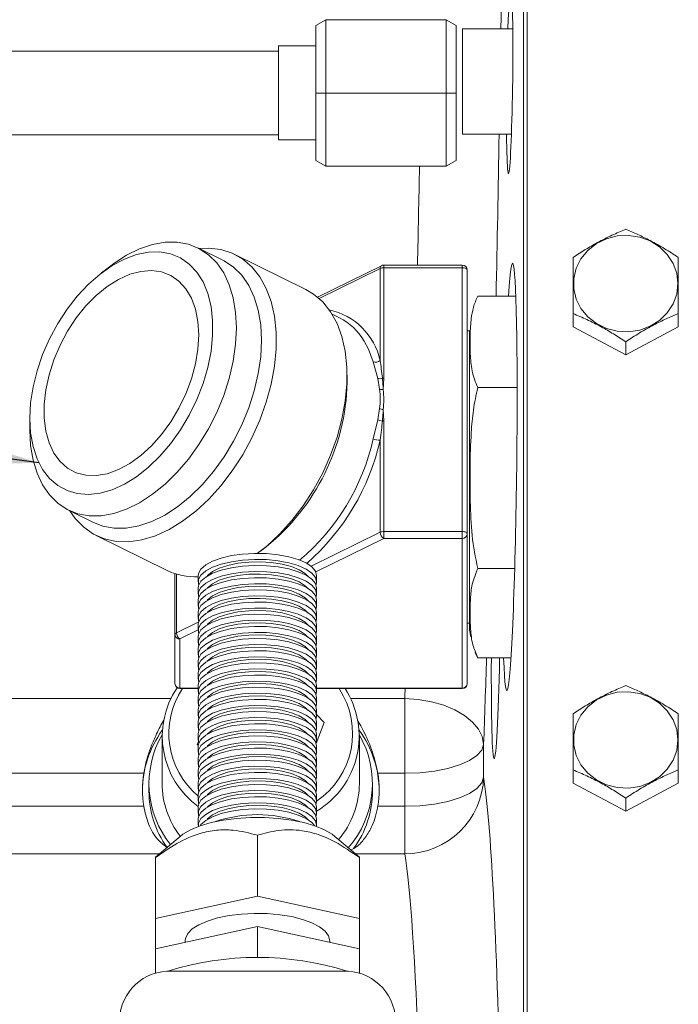
# Model space of a CAD drawing. Units: millimetres. Extents: x 11 to 1180, y 5 to 832.
# Drawn here: x 930 to 950, y 690 to 719 of the extents above; entities that cross this region are included whole.
import ezdxf

# ---------------------------------------------------------------- set-up
doc = ezdxf.new("R2010")
doc.units = ezdxf.units.MM
doc.layers.add('SLD-0', color=7, linetype='Continuous')
doc.dimstyles.new('SLDDIMSTYLE2', dxfattribs={"dimtxt": 0, "dimasz": 3, "dimexe": 0, "dimexo": 0.0625, "dimgap": 0, "dimtad": 0, "dimtih": 1, "dimtoh": 1, "dimdec": 0, "dimrnd": 1e-09, "dimzin": 0, "dimdsep": 46, "dimtxsty": 'Standard', "dimsah": 1, "dimcen": 0.09, "dimadec": 0, "dimazin": 0, "dimtfac": 3, "dimtdec": 0, "dimtofl": 0, "dimtmove": 0, "dimatfit": 3, "dimfxl": 0, "dimfrac": 2, "dimtolj": 1, "dimtzin": 0, "dimarcsym": 0})

msp = doc.modelspace()

# ---------------------------------------------------------------- linework, layer by layer
at = {"color": 7, "linetype": 'Continuous', "lineweight": 15}
for p, q in [((945.08962, 752.15843), (945.08962, 666.28499)), ((944.98011, 732.08319), (944.98011, 688.12422)), ((938.96527, 719.43753), (938.66527, 719.26404)), ((938.96527, 719.43012), (938.66527, 719.2572)), ((938.66527, 719.2572), (938.66527, 719.26404)), ((938.66527, 717.2045), (938.66527, 719.2572)), ((938.96527, 719.43753), (938.96527, 719.43012)), ((938.96527, 719.43753), (942.63248, 719.43753)), ((938.96527, 719.43012), (938.96527, 717.20393)), ((938.96527, 719.43012), (942.63248, 719.43012)), ((942.63248, 719.43012), (942.63248, 719.43753)), ((942.93247, 719.26404), (942.63248, 719.43753)), ((942.63248, 717.20393), (942.63248, 719.43012)), ((942.93247, 719.2572), (942.63248, 719.43012)), ((942.93247, 719.26404), (942.93247, 719.2572)), ((942.93247, 719.2572), (942.93247, 717.2045)), ((944.65652, 719.16099), (943.12963, 719.16099)), ((943.12963, 719.16099), (943.12963, 715.96099)), ((937.53243, 718.48133), (914.98263, 718.48133)), ((938.66527, 718.63881), (937.53243, 718.63881)), ((937.53243, 718.63881), (937.53243, 715.78385)), ((938.96527, 717.20393), (938.66527, 717.2045)), ((938.66527, 715.15863), (938.66527, 717.2045)), ((938.96527, 717.20393), (942.63248, 717.20393)), ((938.96527, 717.20393), (938.96527, 714.98514)), ((942.63248, 717.20393), (942.93247, 717.2045)), ((942.63248, 714.98514), (942.63248, 717.20393)), ((942.93247, 717.2045), (942.93247, 715.15863)), ((914.98263, 715.94133), (937.53243, 715.94133)), ((937.53243, 715.78385), (938.66527, 715.78385)), ((943.12963, 715.96099), (944.61401, 715.96099)), ((938.66527, 715.15863), (938.96527, 714.98514)), ((942.63248, 714.98514), (942.93247, 715.15863)), ((938.96527, 714.98514), (942.63248, 714.98514)), ((935.83859, 712.12569), (935.07527, 712.50234)), ((938.35885, 711.23618), (936.20358, 712.29964)), ((932.42695, 711.95419), (932.14562, 711.73851)), ((940.6625, 711.95971), (938.71982, 711.00114)), ((940.62217, 709.0764), (940.62217, 711.87621)), ((943.11822, 711.97544), (940.72993, 711.97544)), ((940.72993, 711.89824), (940.72993, 708.53769)), ((943.11822, 711.89824), (940.72993, 711.89824)), ((943.11822, 703.87862), (943.11822, 711.89824)), ((943.27063, 711.82304), (943.27063, 703.80342)), ((944.74603, 711.03759), (943.58812, 711.03759)), ((939.38283, 710.37688), (939.16138, 710.48614)), ((946.48962, 710.10336), (946.48962, 710.50281)), ((949.68962, 710.10336), (949.68962, 710.50281)), ((943.33412, 709.98348), (943.27063, 709.98348)), ((943.33412, 701.09349), (943.33412, 709.98348)), ((948.08963, 709.24905), (946.48962, 710.10336)), ((949.68962, 710.10336), (948.08963, 709.24905)), ((948.08963, 709.24905), (948.08963, 709.64851)), ((940.54708, 708.53408), (940.4117, 709.03878)), ((939.61908, 708.4054), (939.61908, 708.62695)), ((940.60355, 708.20548), (940.54708, 708.53408)), ((940.72993, 708.53769), (940.711, 708.19341)), ((944.78786, 708.25196), (943.58812, 708.25196)), ((940.54708, 707.2786), (940.60355, 707.61574)), ((940.711, 707.58345), (940.72993, 707.23916)), ((929.9653, 707.31978), (929.9653, 706.9653)), ((940.4117, 706.69901), (940.54708, 707.2786)), ((940.72993, 707.23916), (940.72993, 703.87862)), ((940.62217, 703.8566), (940.62217, 706.65641)), ((931.14152, 704.53002), (931.90484, 704.15338)), ((931.98886, 703.75788), (934.14412, 702.69442)), ((940.72993, 703.87862), (943.11822, 703.87862)), ((940.72993, 703.87862), (940.72993, 703.67086)), ((943.11822, 703.87862), (943.11822, 703.67086)), ((943.27063, 703.80342), (943.27063, 699.25394)), ((936.9816, 703.28172), (937.15743, 703.41652)), ((943.11822, 703.67086), (940.72993, 703.67086)), ((943.11822, 699.12138), (943.11822, 703.67086)), ((934.38062, 700.74571), (934.38062, 702.59786)), ((935.08963, 702.53126), (935.08963, 702.34629)), ((938.68963, 702.34629), (938.68963, 702.53126)), ((944.71372, 702.75286), (943.58812, 702.75286)), ((935.08963, 702.16133), (935.08963, 701.97637)), ((938.68963, 701.97637), (938.68963, 702.16133)), ((935.08963, 701.79141), (935.08963, 701.60645)), ((938.68963, 701.60645), (938.68963, 701.79141)), ((935.08963, 701.42149), (935.08963, 701.23652)), ((938.68963, 701.23652), (938.68963, 701.42149)), ((935.08963, 701.05156), (935.08963, 700.8666)), ((938.68963, 700.8666), (938.68963, 701.05156)), ((943.27063, 701.09349), (943.33412, 701.09349)), ((934.38062, 699.25394), (934.38062, 700.74571)), ((934.53303, 700.61315), (934.53303, 699.12138)), ((935.08963, 700.68164), (935.08963, 700.49668)), ((938.68963, 700.49668), (938.68963, 700.68164)), ((935.08963, 700.31172), (935.08963, 700.12675)), ((938.68963, 700.12675), (938.68963, 700.31172)), ((935.08963, 699.94179), (935.08963, 699.75683)), ((938.68963, 699.75683), (938.68963, 699.94179)), ((944.59992, 700.03938), (943.58812, 700.03938)), ((935.08963, 699.57187), (935.08963, 699.38691)), ((938.68963, 699.38691), (938.68963, 699.57187)), ((935.08963, 699.20195), (935.08963, 699.01698)), ((938.68963, 699.01698), (938.68963, 699.20195)), ((934.53303, 699.10154), (935.08963, 699.10154)), ((938.68963, 699.10154), (943.11822, 699.10154)), ((935.08963, 698.83203), (935.08963, 698.64706)), ((938.68963, 698.64706), (938.68963, 698.83203)), ((941.37039, 696.52757), (941.37039, 698.80392)), ((935.08963, 698.4621), (935.08963, 698.27714)), ((938.68963, 698.27714), (938.68963, 698.4621)), ((938.92013, 698.0685), (938.68963, 698.31863)), ((935.08963, 698.09218), (935.08963, 697.90722)), ((938.67658, 697.43462), (938.92013, 698.0685)), ((938.68963, 697.90722), (938.68963, 698.09218)), ((935.08963, 697.72226), (935.08963, 697.53729)), ((938.68963, 697.53729), (938.68963, 697.72226)), ((933.98962, 697.66349), (933.98962, 696.21784)), ((935.09262, 697.49782), (935.05913, 697.41065)), ((935.05913, 697.41065), (935.09074, 697.37635)), ((938.71381, 697.53151), (938.68963, 697.55776)), ((939.98962, 696.21784), (939.98962, 697.66349)), ((943.76893, 697.40875), (943.76893, 696.40884)), ((935.08963, 697.35233), (935.08963, 697.16737)), ((938.68963, 697.16737), (938.68963, 697.35233)), ((935.08963, 696.98241), (935.08963, 696.79745)), ((938.68963, 696.79745), (938.68963, 696.98241)), ((933.43045, 696.52757), (921.18963, 696.52757)), ((935.08963, 696.61249), (935.08963, 696.42752)), ((938.68963, 696.42752), (938.68963, 696.61249)), ((941.37039, 696.52757), (940.54881, 696.52757)), ((941.37039, 695.52766), (941.37039, 696.52757)), ((946.48962, 696.23124), (946.48962, 696.63069)), ((949.68962, 696.23124), (949.68962, 696.63069)), ((933.58963, 696.21784), (933.58963, 695.98957)), ((935.08963, 696.24256), (935.08963, 696.0576)), ((938.68963, 696.0576), (938.68963, 696.24256)), ((940.38962, 695.98957), (940.38962, 696.21784)), ((948.08963, 695.37694), (946.48962, 696.23124)), ((949.68962, 696.23124), (948.08963, 695.37694)), ((935.08963, 695.87264), (935.08963, 695.68768)), ((938.68963, 695.68768), (938.68963, 695.87264)), ((948.08963, 695.37694), (948.08963, 695.77639)), ((921.18963, 695.52766), (933.43045, 695.52766)), ((935.08963, 695.50272), (935.08963, 695.31775)), ((938.68963, 695.31775), (938.68963, 695.50272)), ((940.54881, 695.52766), (941.37039, 695.52766)), ((941.37039, 694.08216), (941.37039, 695.52766)), ((935.08963, 695.13279), (935.08963, 694.94783)), ((938.68963, 694.94783), (938.68963, 695.13279)), ((934.53842, 694.61168), (933.78963, 693.9805)), ((936.88963, 694.64497), (936.88963, 692.79536)), ((939.98962, 693.9805), (939.24083, 694.61168)), ((933.78963, 692.11446), (933.78963, 693.96407)), ((939.98962, 693.96407), (939.98962, 692.11446)), ((936.88963, 692.79536), (933.78963, 692.11446)), ((939.98962, 692.11446), (936.88963, 692.79536)), ((933.78963, 692.11446), (933.78963, 691.18965)), ((939.98962, 691.18965), (939.98962, 692.11446)), ((933.78963, 691.18965), (936.88963, 691.87055)), ((936.88963, 690.92072), (936.88963, 691.87055)), ((936.88963, 691.87055), (939.98962, 691.18965)), ((934.68963, 691.43356), (934.68963, 691.38733)), ((939.08962, 691.38733), (939.08962, 691.43356)), ((933.78963, 690.44265), (933.78963, 691.18965)), ((939.98962, 690.44265), (939.98962, 691.18965)), ((939.48962, 690.51676), (934.28963, 690.51676))]:
    msp.add_line(p, q, dxfattribs=at)
at = {"color": 8, "linetype": 'Continuous', "lineweight": 15}
for p, q in [((940.62217, 711.87621), (938.76682, 710.96073)), ((940.72993, 711.89824), (940.72993, 711.97544)), ((943.11822, 711.89824), (943.11822, 711.97544)), ((938.52162, 702.82013), (940.62217, 703.8566)), ((940.72993, 703.67086), (938.6621, 702.65055)), ((934.42526, 702.58382), (934.42526, 700.79888)), ((935.08963, 702.48593), (935.07053, 702.50328)), ((934.42526, 700.79888), (935.1024, 701.133)), ((935.08963, 700.88779), (934.53303, 700.61315)), ((934.53303, 699.12138), (935.08963, 699.12138)), ((934.53303, 699.10154), (934.53303, 699.12138)), ((938.68963, 699.12138), (943.11822, 699.12138)), ((943.11822, 699.10154), (943.11822, 699.12138)), ((921.18963, 698.80392), (934.25479, 698.80392)), ((939.72446, 698.80392), (941.37039, 698.80392)), ((933.91024, 694.08216), (921.18963, 694.08216)), ((941.37039, 694.08216), (939.86901, 694.08216))]:
    msp.add_line(p, q, dxfattribs=at)
at = {"color": 7, "linetype": 'Continuous', "lineweight": 15, "flags": 128}
for points in [[(932.42695, 711.95419), (932.51943, 712.0233), (932.91104, 712.27738), (933.30575, 712.47214), (933.69735, 712.60451), (934.07966, 712.67241), (934.44665, 712.67476), (934.79255, 712.61153), (935.11187, 712.48371), (935.39961, 712.29333), (935.6512, 712.04337), (935.86271, 711.73779), (936.03077, 711.3814), (936.15274, 710.97982), (936.2267, 710.5394), (936.25148, 710.06706), (936.2267, 709.57027), (936.15274, 709.05685), (936.03077, 708.53491), (935.86271, 708.01267), (935.6512, 707.49837), (935.39961, 707.00012), (935.11187, 706.52578), (934.79255, 706.08284), (934.44665, 705.67827), (934.07966, 705.31845), (933.69735, 705.00906), (933.30575, 704.75498), (932.91104, 704.56022), (932.51943, 704.42785), (932.13713, 704.35995), (931.77013, 704.3576), (931.42425, 704.42083), (931.10491, 704.54865), (930.81718, 704.73904), (930.56558, 704.98899), (930.35408, 705.29457), (930.18602, 705.65096), (930.06406, 706.05253), (929.99009, 706.49297), (929.9653, 706.9653), (929.9653, 706.9653)], [(949.67734, 711.41418), (949.64022, 711.72982), (949.53059, 712.03071), (949.35359, 712.30277), (949.11749, 712.53328), (948.83333, 712.71146), (948.51438, 712.82899), (948.17558, 712.88035), (947.83276, 712.86316), (947.50196, 712.77822), (947.19862, 712.6295), (946.93695, 712.42394), (946.72918, 712.17118), (946.58503, 711.88301), (946.51122, 711.57293), (946.51122, 711.25542), (946.58503, 710.94534), (946.72918, 710.65717), (946.93695, 710.40441), (947.19862, 710.19885), (947.50196, 710.05013), (947.83276, 709.96519), (948.17558, 709.948), (948.51438, 709.99937), (948.83333, 710.11689), (949.11749, 710.29507), (949.35359, 710.52558), (949.53059, 710.79764), (949.64022, 711.09853), (949.67734, 711.41418)], [(929.9653, 707.31978), (929.99015, 707.78847), (930.06422, 708.27329), (930.18621, 708.76561), (930.35393, 709.25665), (930.5644, 709.73764), (930.81385, 710.19999), (931.09784, 710.63545), (931.4113, 711.03626), (931.74864, 711.39527), (932.10382, 711.70606), (932.47053, 711.96309), (932.8422, 712.16177), (933.21222, 712.29855), (933.57398, 712.37101), (933.92101, 712.37784), (934.24714, 712.31891), (934.54653, 712.1953), (934.81385, 712.00919), (935.04433, 711.76391), (935.23385, 711.46384), (935.37903, 711.11433), (935.47728, 710.72162), (935.52685, 710.29271), (935.52685, 709.83527), (935.47728, 709.35745), (935.37903, 708.86778), (935.23385, 708.375), (935.04433, 707.8879), (934.81385, 707.41518), (934.54653, 706.96527), (934.24714, 706.54619), (933.92101, 706.16543), (933.57398, 705.82979), (933.21222, 705.54525), (932.8422, 705.31688), (932.47053, 705.14877), (932.10382, 705.04392), (931.74864, 705.00419), (931.4113, 705.03029), (931.09784, 705.12176), (930.81385, 705.27697), (930.5644, 705.49315), (930.35393, 705.76644), (930.18621, 706.09195), (930.06422, 706.4639), (929.99015, 706.87562), (929.9653, 707.31978)], [(935.12007, 712.48023), (935.40886, 712.49118), (935.78002, 712.44698), (936.12565, 712.33581), (936.44052, 712.15935), (936.71985, 711.92027), (936.95941, 711.62221), (937.15557, 711.26966), (937.30535, 710.86799), (937.40648, 710.42328), (937.45743, 709.94227), (937.45743, 709.43226), (937.40648, 708.90097), (937.30535, 708.35646), (937.15557, 707.80697), (936.95941, 707.26086), (936.71985, 706.72638), (936.44052, 706.21164), (936.12565, 705.72446), (935.78002, 705.2722), (935.40886, 704.86172), (935.01781, 704.49926), (934.61278, 704.1903), (934.19993, 703.93953), (933.7855, 703.75075), (933.37578, 703.62681), (932.97698, 703.56961), (932.59516, 703.58), (932.23609, 703.65783), (931.90521, 703.80192), (931.60754, 704.01009), (931.34761, 704.27917), (931.18633, 704.50792)], [(935.83859, 712.12569), (935.8752, 712.10707), (936.16293, 711.91668), (936.41453, 711.66673), (936.62603, 711.36114), (936.79409, 711.00476), (936.91606, 710.60318), (936.99002, 710.16275), (937.0148, 709.69042), (936.99002, 709.19363), (936.91606, 708.68021), (936.79409, 708.15827), (936.62603, 707.63603), (936.41453, 707.12173), (936.16293, 706.62348), (935.8752, 706.14914), (935.55587, 705.7062), (935.20998, 705.30162), (934.84298, 704.94181), (934.46067, 704.63242), (934.06907, 704.37834), (933.67436, 704.18358), (933.28276, 704.0512), (932.90045, 703.98331), (932.53345, 703.98095), (932.18757, 704.04419), (931.90484, 704.15338)], [(935.10201, 709.85437), (935.07694, 710.26339), (935.00225, 710.63895), (934.87955, 710.97304), (934.71144, 711.25854), (934.5015, 711.48937), (934.25422, 711.66062), (933.97487, 711.76862), (933.66939, 711.81108), (933.34429, 711.78709), (933.00652, 711.69717), (932.66326, 711.54323), (932.32182, 711.32854), (931.9895, 711.0577), (931.67337, 710.73646), (931.38017, 710.37168), (931.11615, 709.97113), (930.88693, 709.54336), (930.6974, 709.09746), (930.55161, 708.64295), (930.45264, 708.18952), (930.40263, 707.74683), (930.40263, 707.32432), (930.45264, 706.93098), (930.55161, 706.57521), (930.6974, 706.26458), (930.88693, 706.00572), (931.11615, 705.80414), (931.38017, 705.66415), (931.67337, 705.58872), (931.9895, 705.57946), (932.32182, 705.63656), (932.66326, 705.75882), (933.00652, 705.94363), (933.34429, 706.18704), (933.66939, 706.48387), (933.97487, 706.82779), (934.25422, 707.21148), (934.5015, 707.62675), (934.71144, 708.06476), (934.87955, 708.51617), (935.00225, 708.97135), (935.07694, 709.42061), (935.10201, 709.85437)], [(943.11822, 711.89824), (943.14796, 711.89679), (943.17655, 711.89251), (943.20289, 711.88556), (943.22599, 711.87621), (943.24494, 711.86482), (943.25903, 711.85182), (943.2677, 711.83771), (943.27063, 711.82304)], [(938.35885, 711.23618), (938.59578, 711.09589), (938.87511, 710.85681), (939.11467, 710.55874), (939.31083, 710.2062), (939.46061, 709.80453), (939.56174, 709.35982), (939.61269, 708.87881), (939.61269, 708.3688), (939.56174, 707.83751), (939.46061, 707.293), (939.31083, 706.74351), (939.11467, 706.1974), (938.87511, 705.66292), (938.59578, 705.14818), (938.28091, 704.66099), (937.93528, 704.20873), (937.56413, 703.79826), (937.17307, 703.4358), (936.89396, 703.21604)], [(943.11822, 703.87862), (943.14796, 703.87717), (943.17655, 703.87289), (943.20289, 703.86594), (943.22599, 703.8566), (943.24494, 703.8452), (943.25903, 703.8322), (943.2677, 703.81809), (943.27063, 703.80342)], [(938.68963, 702.53126), (938.65278, 702.6691), (938.54375, 702.8013), (938.367, 702.92245), (938.12977, 703.02758), (937.84176, 703.11239), (937.51477, 703.17341), (937.16219, 703.20814), (936.79846, 703.21516), (936.43845, 703.19418), (936.09692, 703.14605), (935.78784, 703.07276), (935.52386, 702.9773), (935.3158, 702.86358), (935.17217, 702.73625), (935.09886, 702.60053), (935.08963, 702.53126)], [(938.68963, 702.16133), (938.65278, 702.29918), (938.54375, 702.43138), (938.367, 702.55253), (938.12977, 702.65766), (937.84176, 702.74247), (937.51477, 702.80349), (937.16219, 702.83822), (936.79846, 702.84524), (936.43845, 702.82425), (936.09692, 702.77613), (935.78784, 702.70284), (935.52386, 702.60738), (935.3158, 702.49366), (935.17217, 702.36633), (935.09886, 702.23061), (935.08963, 702.16133)], [(938.67314, 702.25381), (938.68963, 702.34629), (938.65278, 702.48414), (938.54375, 702.61634), (938.367, 702.73749), (938.12977, 702.84262), (937.84176, 702.92743), (937.51477, 702.98845), (937.16219, 703.02318), (936.79846, 703.0302), (936.43845, 703.00922), (936.09692, 702.9611), (935.78784, 702.8878), (935.52386, 702.79234), (935.3158, 702.67862), (935.17217, 702.55129), (935.09886, 702.41557), (935.09886, 702.27702), (935.10611, 702.25381)], [(938.4232, 702.51986), (938.34175, 702.60188), (938.16337, 702.71466), (937.92544, 702.81022), (937.63908, 702.88408), (937.31767, 702.9328), (936.97625, 702.9541), (936.63078, 702.94697), (936.2974, 702.91176), (935.99173, 702.85011), (935.72804, 702.76489), (935.51866, 702.66011), (935.37338, 702.54065), (935.35605, 702.51986)], [(938.67314, 701.88389), (938.68963, 701.97637), (938.65278, 702.11421), (938.54375, 702.24642), (938.367, 702.36756), (938.12977, 702.47269), (937.84176, 702.55751), (937.51477, 702.61853), (937.16219, 702.65325), (936.79846, 702.66027), (936.43845, 702.63929), (936.09692, 702.59117), (935.78784, 702.51788), (935.52386, 702.42242), (935.3158, 702.3087), (935.17217, 702.18137), (935.09886, 702.04565), (935.09886, 701.90709), (935.10611, 701.88389)], [(938.4232, 702.14994), (938.34175, 702.23195), (938.16337, 702.34474), (937.92544, 702.44029), (937.63908, 702.51416), (937.31767, 702.56288), (936.97625, 702.58417), (936.63078, 702.57705), (936.2974, 702.54183), (935.99173, 702.48018), (935.72804, 702.39497), (935.51866, 702.29019), (935.37338, 702.17073), (935.35605, 702.14994)], [(938.68963, 701.79141), (938.65278, 701.92926), (938.54375, 702.06146), (938.367, 702.1826), (938.12977, 702.28774), (937.84176, 702.37255), (937.51477, 702.43356), (937.16219, 702.4683), (936.79846, 702.47531), (936.43845, 702.45433), (936.09692, 702.40621), (935.78784, 702.33292), (935.52386, 702.23746), (935.3158, 702.12374), (935.17217, 701.99641), (935.09886, 701.86069), (935.08963, 701.79141)], [(938.67314, 701.51397), (938.68963, 701.60645), (938.65278, 701.74429), (938.54375, 701.8765), (938.367, 701.99764), (938.12977, 702.10277), (937.84176, 702.18758), (937.51477, 702.2486), (937.16219, 702.28333), (936.79846, 702.29035), (936.43845, 702.26937), (936.09692, 702.22125), (935.78784, 702.14796), (935.52386, 702.0525), (935.3158, 701.93877), (935.17217, 701.81145), (935.09886, 701.67572), (935.09886, 701.53717), (935.10611, 701.51397)], [(938.4232, 701.78001), (938.34175, 701.86203), (938.16337, 701.97481), (937.92544, 702.07037), (937.63908, 702.14424), (937.31767, 702.19296), (936.97625, 702.21425), (936.63078, 702.20712), (936.2974, 702.17191), (935.99173, 702.11026), (935.72804, 702.02505), (935.51866, 701.92026), (935.37338, 701.8008), (935.35605, 701.78001)], [(938.68963, 701.42149), (938.65278, 701.55933), (938.54375, 701.69153), (938.367, 701.81268), (938.12977, 701.91781), (937.84176, 702.00262), (937.51477, 702.06364), (937.16219, 702.09837), (936.79846, 702.10539), (936.43845, 702.08441), (936.09692, 702.03629), (935.78784, 701.96299), (935.52386, 701.86753), (935.3158, 701.75381), (935.17217, 701.62648), (935.09886, 701.49076), (935.08963, 701.42149)], [(938.67314, 701.14404), (938.68963, 701.23652), (938.65278, 701.37437), (938.54375, 701.50657), (938.367, 701.62772), (938.12977, 701.73285), (937.84176, 701.81766), (937.51477, 701.87868), (937.16219, 701.91341), (936.79846, 701.92043), (936.43845, 701.89945), (936.09692, 701.85133), (935.78784, 701.77803), (935.52386, 701.68257), (935.3158, 701.56885), (935.17217, 701.44152), (935.09886, 701.3058), (935.09886, 701.16725), (935.10611, 701.14404)], [(938.68963, 701.05156), (938.65278, 701.18941), (938.54375, 701.32161), (938.367, 701.44276), (938.12977, 701.54789), (937.84176, 701.6327), (937.51477, 701.69372), (937.16219, 701.72845), (936.79846, 701.73547), (936.43845, 701.71448), (936.09692, 701.66636), (935.78784, 701.59307), (935.52386, 701.49761), (935.3158, 701.38389), (935.17217, 701.25656), (935.09886, 701.12084), (935.08963, 701.05156)], [(938.4232, 701.41009), (938.34175, 701.49211), (938.16337, 701.60489), (937.92544, 701.70045), (937.63908, 701.77431), (937.31767, 701.82303), (936.97625, 701.84433), (936.63078, 701.8372), (936.2974, 701.80199), (935.99173, 701.74034), (935.72804, 701.65512), (935.51866, 701.55034), (935.37338, 701.43088), (935.35605, 701.41009)], [(938.68963, 700.68164), (938.65278, 700.81949), (938.54375, 700.95169), (938.367, 701.07283), (938.12977, 701.17797), (937.84176, 701.26278), (937.51477, 701.32379), (937.16219, 701.35853), (936.79846, 701.36554), (936.43845, 701.34456), (936.09692, 701.29644), (935.78784, 701.22315), (935.52386, 701.12769), (935.3158, 701.01397), (935.17217, 700.88664), (935.09886, 700.75092), (935.08963, 700.68164)], [(938.67314, 700.77412), (938.68963, 700.8666), (938.65278, 701.00445), (938.54375, 701.13665), (938.367, 701.25779), (938.12977, 701.36293), (937.84176, 701.44774), (937.51477, 701.50876), (937.16219, 701.54349), (936.79846, 701.5505), (936.43845, 701.52952), (936.09692, 701.4814), (935.78784, 701.40811), (935.52386, 701.31265), (935.3158, 701.19893), (935.17217, 701.0716), (935.09886, 700.93588), (935.09886, 700.79732), (935.10611, 700.77412)], [(938.4232, 701.04017), (938.34175, 701.12218), (938.16337, 701.23497), (937.92544, 701.33053), (937.63908, 701.40439), (937.31767, 701.45311), (936.97625, 701.4744), (936.63078, 701.46728), (936.2974, 701.43207), (935.99173, 701.37041), (935.72804, 701.2852), (935.51866, 701.18042), (935.37338, 701.06096), (935.35605, 701.04017)], [(938.68963, 700.31172), (938.65278, 700.44956), (938.54375, 700.58176), (938.367, 700.70291), (938.12977, 700.80804), (937.84176, 700.89285), (937.51477, 700.95387), (937.16219, 700.9886), (936.79846, 700.99562), (936.43845, 700.97464), (936.09692, 700.92652), (935.78784, 700.85322), (935.52386, 700.75776), (935.3158, 700.64404), (935.17217, 700.51671), (935.09886, 700.38099), (935.08963, 700.31172)], [(938.67314, 700.4042), (938.68963, 700.49668), (938.65278, 700.63452), (938.54375, 700.76673), (938.367, 700.88787), (938.12977, 700.993), (937.84176, 701.07781), (937.51477, 701.13884), (937.16219, 701.17356), (936.79846, 701.18058), (936.43845, 701.1596), (936.09692, 701.11148), (935.78784, 701.03819), (935.52386, 700.94273), (935.3158, 700.829), (935.17217, 700.70168), (935.09886, 700.56596), (935.09886, 700.4274), (935.10611, 700.4042)], [(938.4232, 700.67024), (938.34175, 700.75226), (938.16337, 700.86504), (937.92544, 700.9606), (937.63908, 701.03447), (937.31767, 701.08319), (936.97625, 701.10448), (936.63078, 701.09736), (936.2974, 701.06214), (935.99173, 701.00049), (935.72804, 700.91528), (935.51866, 700.81049), (935.37338, 700.69103), (935.35605, 700.67024)], [(938.67314, 700.03427), (938.68963, 700.12675), (938.65278, 700.2646), (938.54375, 700.3968), (938.367, 700.51795), (938.12977, 700.62308), (937.84176, 700.70789), (937.51477, 700.76891), (937.16219, 700.80364), (936.79846, 700.81066), (936.43845, 700.78968), (936.09692, 700.74156), (935.78784, 700.66827), (935.52386, 700.5728), (935.3158, 700.45908), (935.17217, 700.33175), (935.09886, 700.19603), (935.09886, 700.05748), (935.10611, 700.03427)], [(938.4232, 700.30032), (938.34175, 700.38234), (938.16337, 700.49512), (937.92544, 700.59068), (937.63908, 700.66455), (937.31767, 700.71326), (936.97625, 700.73456), (936.63078, 700.72743), (936.2974, 700.69222), (935.99173, 700.63057), (935.72804, 700.54535), (935.51866, 700.44057), (935.37338, 700.32111), (935.35605, 700.30032)], [(938.68963, 699.94179), (938.65278, 700.07964), (938.54375, 700.21184), (938.367, 700.33299), (938.12977, 700.43812), (937.84176, 700.52293), (937.51477, 700.58395), (937.16219, 700.61868), (936.79846, 700.6257), (936.43845, 700.60471), (936.09692, 700.55659), (935.78784, 700.4833), (935.52386, 700.38784), (935.3158, 700.27412), (935.17217, 700.14679), (935.09886, 700.01107), (935.08963, 699.94179)], [(938.67314, 699.66435), (938.68963, 699.75683), (938.65278, 699.89468), (938.54375, 700.02688), (938.367, 700.14803), (938.12977, 700.25316), (937.84176, 700.33797), (937.51477, 700.39899), (937.16219, 700.43372), (936.79846, 700.44074), (936.43845, 700.41975), (936.09692, 700.37163), (935.78784, 700.29834), (935.52386, 700.20288), (935.3158, 700.08916), (935.17217, 699.96183), (935.09886, 699.82611), (935.09886, 699.68755), (935.10611, 699.66435)], [(938.68963, 699.57187), (938.65278, 699.70972), (938.54375, 699.84192), (938.367, 699.96306), (938.12977, 700.0682), (937.84176, 700.15301), (937.51477, 700.21403), (937.16219, 700.24876), (936.79846, 700.25577), (936.43845, 700.23479), (936.09692, 700.18667), (935.78784, 700.11338), (935.52386, 700.01792), (935.3158, 699.9042), (935.17217, 699.77687), (935.09886, 699.64115), (935.08963, 699.57187)], [(938.4232, 699.9304), (938.34175, 700.01242), (938.16337, 700.1252), (937.92544, 700.22076), (937.63908, 700.29462), (937.31767, 700.34334), (936.97625, 700.36463), (936.63078, 700.35751), (936.2974, 700.3223), (935.99173, 700.26064), (935.72804, 700.17543), (935.51866, 700.07065), (935.37338, 699.95119), (935.35605, 699.9304)], [(943.50944, 700.20979), (943.53357, 700.15348), (943.59346, 700.02887)], [(938.68963, 699.20195), (938.65278, 699.33979), (938.54375, 699.47199), (938.367, 699.59314), (938.12977, 699.69827), (937.84176, 699.78308), (937.51477, 699.8441), (937.16219, 699.87883), (936.79846, 699.88585), (936.43845, 699.86487), (936.09692, 699.81675), (935.78784, 699.74346), (935.52386, 699.64799), (935.3158, 699.53427), (935.17217, 699.40694), (935.09886, 699.27122), (935.08963, 699.20195)], [(938.67314, 699.29443), (938.68963, 699.38691), (938.65278, 699.52475), (938.54375, 699.65696), (938.367, 699.7781), (938.12977, 699.88323), (937.84176, 699.96804), (937.51477, 700.02907), (937.16219, 700.06379), (936.79846, 700.07081), (936.43845, 700.04983), (936.09692, 700.00171), (935.78784, 699.92842), (935.52386, 699.83296), (935.3158, 699.71923), (935.17217, 699.59191), (935.09886, 699.45619), (935.09886, 699.31763), (935.10611, 699.29443)], [(938.4232, 699.56047), (938.34175, 699.64249), (938.16337, 699.75527), (937.92544, 699.85083), (937.63908, 699.9247), (937.31767, 699.97342), (936.97625, 699.99471), (936.63078, 699.98759), (936.2974, 699.95237), (935.99173, 699.89072), (935.72804, 699.80551), (935.51866, 699.70072), (935.37338, 699.58127), (935.35605, 699.56047)], [(938.68963, 698.83203), (938.65278, 698.96987), (938.54375, 699.10207), (938.367, 699.22322), (938.12977, 699.32835), (937.84176, 699.41316), (937.51477, 699.47418), (937.16219, 699.50891), (936.79846, 699.51593), (936.43845, 699.49494), (936.09692, 699.44683), (935.78784, 699.37353), (935.52386, 699.27807), (935.3158, 699.16435), (935.17217, 699.03702), (935.09886, 698.9013), (935.08963, 698.83203)], [(938.67547, 698.93127), (938.68963, 699.01698), (938.65278, 699.15483), (938.54375, 699.28703), (938.367, 699.40818), (938.12977, 699.51331), (937.84176, 699.59812), (937.51477, 699.65914), (937.16219, 699.69387), (936.79846, 699.70089), (936.43845, 699.67991), (936.09692, 699.63179), (935.78784, 699.5585), (935.52386, 699.46303), (935.3158, 699.34931), (935.17217, 699.22199), (935.09886, 699.08626), (935.09886, 698.94771), (935.10611, 698.9245)], [(938.4232, 699.19055), (938.34175, 699.27257), (938.16337, 699.38535), (937.92544, 699.48091), (937.63908, 699.55478), (937.31767, 699.60349), (936.97625, 699.62479), (936.63078, 699.61766), (936.2974, 699.58245), (935.99173, 699.5208), (935.72804, 699.43558), (935.51866, 699.3308), (935.37338, 699.21134), (935.35605, 699.19055)], [(938.67314, 698.55458), (938.68963, 698.64706), (938.65278, 698.78491), (938.54375, 698.91711), (938.367, 699.03826), (938.12977, 699.14339), (937.84176, 699.2282), (937.51477, 699.28922), (937.16219, 699.32395), (936.79846, 699.33097), (936.43845, 699.30999), (936.09692, 699.26186), (935.78784, 699.18857), (935.52386, 699.09311), (935.3158, 698.97939), (935.17217, 698.85206), (935.09886, 698.71634), (935.09886, 698.57778), (935.10611, 698.55458)], [(938.4232, 698.82063), (938.34175, 698.90265), (938.16337, 699.01543), (937.92544, 699.11099), (937.63908, 699.18485), (937.31767, 699.23357), (936.97625, 699.25487), (936.63078, 699.24774), (936.2974, 699.21253), (935.99173, 699.15087), (935.72804, 699.06566), (935.51866, 698.96088), (935.37338, 698.84142), (935.35605, 698.82063)], [(938.68963, 698.4621), (938.65278, 698.59995), (938.54375, 698.73215), (938.367, 698.85329), (938.12977, 698.95843), (937.84176, 699.04324), (937.51477, 699.10426), (937.16219, 699.13899), (936.79846, 699.146), (936.43845, 699.12502), (936.09692, 699.0769), (935.78784, 699.00361), (935.52386, 698.90815), (935.3158, 698.79443), (935.17217, 698.6671), (935.09886, 698.53138), (935.08963, 698.4621)], [(938.67314, 698.18466), (938.68963, 698.27714), (938.65278, 698.41499), (938.54375, 698.54719), (938.367, 698.66833), (938.12977, 698.77346), (937.84176, 698.85827), (937.51477, 698.9193), (937.16219, 698.95402), (936.79846, 698.96104), (936.43845, 698.94006), (936.09692, 698.89194), (935.78784, 698.81865), (935.52386, 698.72319), (935.3158, 698.60946), (935.17217, 698.48214), (935.09886, 698.34642), (935.09886, 698.20786), (935.10611, 698.18466)], [(949.67734, 697.54206), (949.64022, 697.85771), (949.53059, 698.1586), (949.35359, 698.43066), (949.11749, 698.66117), (948.83333, 698.83935), (948.51438, 698.95687), (948.17558, 699.00824), (947.83276, 698.99105), (947.50196, 698.9061), (947.19862, 698.75738), (946.93695, 698.55183), (946.72918, 698.29906), (946.58503, 698.0109), (946.51122, 697.70082), (946.51122, 697.3833), (946.58503, 697.07322), (946.72918, 696.78506), (946.93695, 696.53229), (947.19862, 696.32674), (947.50196, 696.17801), (947.83276, 696.09307), (948.17558, 696.07589), (948.51438, 696.12725), (948.83333, 696.24477), (949.11749, 696.42295), (949.35359, 696.65347), (949.53059, 696.92553), (949.64022, 697.22641), (949.67734, 697.54206)], [(938.68963, 698.09218), (938.65278, 698.23002), (938.54375, 698.36222), (938.367, 698.48337), (938.12977, 698.5885), (937.84176, 698.67332), (937.51477, 698.73433), (937.16219, 698.76906), (936.79846, 698.77608), (936.43845, 698.7551), (936.09692, 698.70698), (935.78784, 698.63369), (935.52386, 698.53822), (935.3158, 698.42451), (935.17217, 698.29718), (935.09886, 698.16145), (935.08963, 698.09218)], [(938.4232, 698.4507), (938.34175, 698.53272), (938.16337, 698.64551), (937.92544, 698.74106), (937.63908, 698.81493), (937.31767, 698.86365), (936.97625, 698.88494), (936.63078, 698.87782), (936.2974, 698.8426), (935.99173, 698.78095), (935.72804, 698.69574), (935.51866, 698.59095), (935.37338, 698.4715), (935.35605, 698.4507)], [(943.76893, 697.40875), (943.72554, 697.64327), (943.6123, 697.87177), (943.43258, 698.08749), (943.19171, 698.28403), (942.89683, 698.45556), (942.55668, 698.59699), (942.18135, 698.70412), (941.78197, 698.77379), (941.37039, 698.80392)], [(938.68963, 697.72226), (938.65278, 697.8601), (938.54375, 697.9923), (938.367, 698.11345), (938.12977, 698.21858), (937.84176, 698.30339), (937.51477, 698.36441), (937.16219, 698.39914), (936.79846, 698.40616), (936.43845, 698.38518), (936.09692, 698.33706), (935.78784, 698.26376), (935.52386, 698.1683), (935.3158, 698.05458), (935.17217, 697.92725), (935.09886, 697.79153), (935.08963, 697.72226)], [(938.67314, 697.81473), (938.68963, 697.90722), (938.65278, 698.04506), (938.54375, 698.17727), (938.367, 698.29841), (938.12977, 698.40354), (937.84176, 698.48835), (937.51477, 698.54937), (937.16219, 698.5841), (936.79846, 698.59112), (936.43845, 698.57014), (936.09692, 698.52202), (935.78784, 698.44873), (935.52386, 698.35327), (935.3158, 698.23954), (935.17217, 698.11222), (935.09886, 697.9765), (935.09886, 697.83794), (935.10611, 697.81473)], [(938.4232, 698.08078), (938.34175, 698.1628), (938.16337, 698.27558), (937.92544, 698.37114), (937.63908, 698.44501), (937.31767, 698.49372), (936.97625, 698.51502), (936.63078, 698.50789), (936.2974, 698.47268), (935.99173, 698.41103), (935.72804, 698.32581), (935.51866, 698.22103), (935.37338, 698.10157), (935.35605, 698.08078)], [(938.68963, 697.35233), (938.65278, 697.49018), (938.54375, 697.62238), (938.367, 697.74353), (938.12977, 697.84866), (937.84176, 697.93347), (937.51477, 697.99449), (937.16219, 698.02922), (936.79846, 698.03623), (936.43845, 698.01525), (936.09692, 697.96713), (935.78784, 697.89384), (935.52386, 697.79838), (935.3158, 697.68466), (935.17217, 697.55733), (935.09886, 697.42161), (935.08963, 697.35233)], [(938.67314, 697.44481), (938.68963, 697.53729), (938.65278, 697.67514), (938.54375, 697.80734), (938.367, 697.92849), (938.12977, 698.03362), (937.84176, 698.11843), (937.51477, 698.17945), (937.16219, 698.21418), (936.79846, 698.2212), (936.43845, 698.20022), (936.09692, 698.15209), (935.78784, 698.0788), (935.52386, 697.98334), (935.3158, 697.86962), (935.17217, 697.74229), (935.09886, 697.60657), (935.09886, 697.46801), (935.10611, 697.44481)], [(938.4232, 697.71086), (938.34175, 697.79288), (938.16337, 697.90566), (937.92544, 698.00122), (937.63908, 698.07508), (937.31767, 698.1238), (936.97625, 698.1451), (936.63078, 698.13797), (936.2974, 698.10276), (935.99173, 698.0411), (935.72804, 697.95589), (935.51866, 697.85111), (935.37338, 697.73165), (935.35605, 697.71086)], [(938.67314, 697.07489), (938.68963, 697.16737), (938.65278, 697.30522), (938.54375, 697.43742), (938.367, 697.55857), (938.12977, 697.6637), (937.84176, 697.74851), (937.51477, 697.80953), (937.16219, 697.84426), (936.79846, 697.85127), (936.43845, 697.83029), (936.09692, 697.78217), (935.78784, 697.70888), (935.52386, 697.61342), (935.3158, 697.4997), (935.17217, 697.37237), (935.09886, 697.23665), (935.09886, 697.09809), (935.10611, 697.07489)], [(938.4232, 697.34093), (938.34175, 697.42295), (938.16337, 697.53574), (937.92544, 697.6313), (937.63908, 697.70516), (937.31767, 697.75388), (936.97625, 697.77517), (936.63078, 697.76805), (936.2974, 697.73283), (935.99173, 697.67118), (935.72804, 697.58597), (935.51866, 697.48118), (935.37338, 697.36173), (935.35605, 697.34093)], [(938.68963, 696.98241), (938.65278, 697.12025), (938.54375, 697.25246), (938.367, 697.3736), (938.12977, 697.47873), (937.84176, 697.56355), (937.51477, 697.62457), (937.16219, 697.65929), (936.79846, 697.66631), (936.43845, 697.64533), (936.09692, 697.59721), (935.78784, 697.52392), (935.52386, 697.42846), (935.3158, 697.31474), (935.17217, 697.18741), (935.09886, 697.05169), (935.08963, 696.98241)], [(938.67314, 696.70496), (938.68963, 696.79745), (938.65278, 696.93529), (938.54375, 697.0675), (938.367, 697.18864), (938.12977, 697.29377), (937.84176, 697.37858), (937.51477, 697.4396), (937.16219, 697.47433), (936.79846, 697.48135), (936.43845, 697.46037), (936.09692, 697.41225), (935.78784, 697.33896), (935.52386, 697.2435), (935.3158, 697.12977), (935.17217, 697.00245), (935.09886, 696.86673), (935.09886, 696.72817), (935.10611, 696.70496)], [(938.4232, 696.97101), (938.34175, 697.05303), (938.16337, 697.16581), (937.92544, 697.26137), (937.63908, 697.33524), (937.31767, 697.38395), (936.97625, 697.40525), (936.63078, 697.39813), (936.2974, 697.36291), (935.99173, 697.30126), (935.72804, 697.21605), (935.51866, 697.11126), (935.37338, 696.9918), (935.35605, 696.97101)], [(941.37039, 696.52757), (941.82833, 696.54435), (942.26944, 696.59406), (942.67752, 696.67487), (943.03757, 696.78383), (943.33635, 696.91692), (943.5629, 697.06925), (943.70888, 697.23523), (943.76893, 697.40875)], [(938.68963, 696.61249), (938.65278, 696.75033), (938.54375, 696.88253), (938.367, 697.00368), (938.12977, 697.10881), (937.84176, 697.19362), (937.51477, 697.25464), (937.16219, 697.28937), (936.79846, 697.29639), (936.43845, 697.27541), (936.09692, 697.22729), (935.78784, 697.15399), (935.52386, 697.05853), (935.3158, 696.94481), (935.17217, 696.81748), (935.09886, 696.68176), (935.08963, 696.61249)], [(938.67314, 696.33504), (938.68963, 696.42752), (938.65278, 696.56537), (938.54375, 696.69757), (938.367, 696.81872), (938.12977, 696.92385), (937.84176, 697.00866), (937.51477, 697.06968), (937.16219, 697.10441), (936.79846, 697.11143), (936.43845, 697.09045), (936.09692, 697.04232), (935.78784, 696.96903), (935.52386, 696.87357), (935.3158, 696.75985), (935.17217, 696.63252), (935.09886, 696.4968), (935.09886, 696.35824), (935.10611, 696.33504)], [(938.68963, 696.24256), (938.65278, 696.38041), (938.54375, 696.51261), (938.367, 696.63376), (938.12977, 696.73889), (937.84176, 696.8237), (937.51477, 696.88472), (937.16219, 696.91945), (936.79846, 696.92646), (936.43845, 696.90548), (936.09692, 696.85736), (935.78784, 696.78407), (935.52386, 696.68861), (935.3158, 696.57489), (935.17217, 696.44756), (935.09886, 696.31184), (935.08963, 696.24256)], [(938.4232, 696.60109), (938.34175, 696.68311), (938.16337, 696.79589), (937.92544, 696.89145), (937.63908, 696.96531), (937.31767, 697.01403), (936.97625, 697.03533), (936.63078, 697.0282), (936.2974, 696.99299), (935.99173, 696.93133), (935.72804, 696.84612), (935.51866, 696.74134), (935.37338, 696.62188), (935.35605, 696.60109)], [(938.68963, 695.87264), (938.65278, 696.01048), (938.54375, 696.14269), (938.367, 696.26383), (938.12977, 696.36896), (937.84176, 696.45378), (937.51477, 696.5148), (937.16219, 696.54952), (936.79846, 696.55654), (936.43845, 696.53556), (936.09692, 696.48744), (935.78784, 696.41415), (935.52386, 696.31869), (935.3158, 696.20497), (935.17217, 696.07764), (935.09886, 695.94192), (935.08963, 695.87264)], [(938.67314, 695.96512), (938.68963, 696.0576), (938.65278, 696.19545), (938.54375, 696.32765), (938.367, 696.4488), (938.12977, 696.55393), (937.84176, 696.63874), (937.51477, 696.69976), (937.16219, 696.73449), (936.79846, 696.74151), (936.43845, 696.72052), (936.09692, 696.6724), (935.78784, 696.59911), (935.52386, 696.50365), (935.3158, 696.38993), (935.17217, 696.2626), (935.09886, 696.12688), (935.09886, 695.98832), (935.10611, 695.96512)], [(938.4232, 696.23117), (938.34175, 696.31319), (938.16337, 696.42597), (937.92544, 696.52153), (937.63908, 696.59539), (937.31767, 696.64411), (936.97625, 696.6654), (936.63078, 696.65828), (936.2974, 696.62306), (935.99173, 696.56141), (935.72804, 696.4762), (935.51866, 696.37142), (935.37338, 696.25196), (935.35605, 696.23117)], [(938.67314, 695.5952), (938.68963, 695.68768), (938.65278, 695.82552), (938.54375, 695.95773), (938.367, 696.07887), (938.12977, 696.184), (937.84176, 696.26881), (937.51477, 696.32983), (937.16219, 696.36456), (936.79846, 696.37158), (936.43845, 696.3506), (936.09692, 696.30248), (935.78784, 696.22919), (935.52386, 696.13373), (935.3158, 696.02), (935.17217, 695.89268), (935.09886, 695.75696), (935.09886, 695.6184), (935.10611, 695.5952)], [(938.4232, 695.86124), (938.34175, 695.94326), (938.16337, 696.05604), (937.92544, 696.1516), (937.63908, 696.22547), (937.31767, 696.27419), (936.97625, 696.29548), (936.63078, 696.28836), (936.2974, 696.25314), (935.99173, 696.19149), (935.72804, 696.10628), (935.51866, 696.00149), (935.37338, 695.88204), (935.35605, 695.86124)], [(941.37039, 695.52766), (941.82833, 695.54444), (942.26944, 695.59415), (942.67752, 695.67496), (943.03757, 695.78392), (943.33635, 695.91701), (943.5629, 696.06934), (943.70888, 696.23532), (943.76893, 696.40884)], [(938.68963, 695.50272), (938.65278, 695.64056), (938.54375, 695.77276), (938.367, 695.89391), (938.12977, 695.99904), (937.84176, 696.08385), (937.51477, 696.14487), (937.16219, 696.1796), (936.79846, 696.18662), (936.43845, 696.16564), (936.09692, 696.11752), (935.78784, 696.04423), (935.52386, 695.94876), (935.3158, 695.83504), (935.17217, 695.70771), (935.09886, 695.57199), (935.08963, 695.50272)], [(938.67314, 695.22527), (938.68963, 695.31775), (938.65278, 695.4556), (938.54375, 695.5878), (938.367, 695.70895), (938.12977, 695.81408), (937.84176, 695.89889), (937.51477, 695.95991), (937.16219, 695.99464), (936.79846, 696.00166), (936.43845, 695.98068), (936.09692, 695.93255), (935.78784, 695.85926), (935.52386, 695.7638), (935.3158, 695.65008), (935.17217, 695.52275), (935.09886, 695.38703), (935.09886, 695.24847), (935.10611, 695.22527)], [(938.4232, 695.49132), (938.34175, 695.57334), (938.16337, 695.68612), (937.92544, 695.78168), (937.63908, 695.85554), (937.31767, 695.90426), (936.97625, 695.92556), (936.63078, 695.91843), (936.2974, 695.88322), (935.99173, 695.82156), (935.72804, 695.73635), (935.51866, 695.63157), (935.37338, 695.51211), (935.35605, 695.49132)], [(938.68963, 695.13279), (938.65278, 695.27064), (938.54375, 695.40284), (938.367, 695.52399), (938.12977, 695.62912), (937.84176, 695.71393), (937.51477, 695.77495), (937.16219, 695.80968), (936.79846, 695.8167), (936.43845, 695.79571), (936.09692, 695.74759), (935.78784, 695.6743), (935.52386, 695.57884), (935.3158, 695.46512), (935.17217, 695.33779), (935.09886, 695.20207), (935.08963, 695.13279)], [(938.68714, 694.91185), (938.68963, 694.94783), (938.65278, 695.08568), (938.54375, 695.21788), (938.367, 695.33903), (938.12977, 695.44416), (937.84176, 695.52897), (937.51477, 695.58999), (937.16219, 695.62472), (936.79846, 695.63174), (936.43845, 695.61075), (936.09692, 695.56263), (935.78784, 695.48934), (935.52386, 695.39388), (935.3158, 695.28016), (935.17217, 695.15283), (935.09886, 695.01711), (935.09211, 694.91185)], [(938.63473, 694.93069), (938.54375, 695.03292), (938.367, 695.15406), (938.12977, 695.25919), (937.84176, 695.34401), (937.51477, 695.40503), (937.16219, 695.43975), (936.79846, 695.44677), (936.43845, 695.42579), (936.09692, 695.37767), (935.78784, 695.30438), (935.52386, 695.20892), (935.3158, 695.0952), (935.17217, 694.96787), (935.14452, 694.93069)], [(938.4232, 695.1214), (938.34175, 695.20342), (938.16337, 695.3162), (937.92544, 695.41176), (937.63908, 695.48562), (937.31767, 695.53434), (936.97625, 695.55564), (936.63078, 695.54851), (936.2974, 695.5133), (935.99173, 695.45164), (935.72804, 695.36643), (935.51866, 695.26165), (935.37338, 695.14219), (935.35605, 695.1214)], [(939.24083, 694.61168), (939.15829, 694.67506), (938.92527, 694.81075), (938.63672, 694.93), (938.30052, 695.02955), (937.92583, 695.10669), (937.52287, 695.15931), (937.10264, 695.18599), (936.67661, 695.18599), (936.25638, 695.15931), (935.85343, 695.10669), (935.47873, 695.02955), (935.14253, 694.93), (934.85398, 694.81075), (934.62096, 694.67506), (934.53842, 694.61168)], [(939.08962, 691.43356), (939.05427, 691.58301), (938.94934, 691.72765), (938.77821, 691.86284), (938.54638, 691.98423), (938.2613, 692.08792), (937.93214, 692.17058), (937.56946, 692.22956), (937.18494, 692.26294), (936.79092, 692.26968), (936.40008, 692.24954), (936.02497, 692.20317), (935.67765, 692.13206), (935.36929, 692.03851), (935.10979, 691.92551), (934.90749, 691.7967), (934.76891, 691.65622), (934.69848, 691.50859), (934.68963, 691.43356)]]:
    msp.add_lwpolyline(points, dxfattribs=at)
at = {"color": 8, "linetype": 'Continuous', "lineweight": 15, "flags": 128}
msp.add_lwpolyline([(940.4117, 709.03878), (940.26798, 709.42286), (940.13691, 709.66862)], dxfattribs=at)
at = {"color": 8, "linetype": 'Continuous', "lineweight": 15}
for centre, radius, start, end in [((940.70746, 711.8865), 0.08591, 121.557673, 186.88034), ((938.64045, 708.6335), 2.0306, 12.598135, 77.667214), ((933.8486, 708.16072), 6.7239, 310.021813, 347.444206), ((933.75987, 708.2081), 7.03554, 311.145907, 347.258637)]:
    msp.add_arc(centre, radius, start, end, dxfattribs=at)
at = {"color": 7, "linetype": 'Continuous', "lineweight": 15}
for centre, radius, start, end in [((940.72494, 711.64802), 0.25027, 88.85618, 114.244724), ((940.72993, 711.82304), 0.1524, 90, 116.26292), ((943.11823, 711.82304), 0.1524, 0, 90), ((938.53492, 708.71854), 1.86253, 30.670583, 62.919547), ((940.4861, 709.23012), 0.20529, 248.751538, 311.514989), ((940.61753, 708.75737), 0.23414, 252.488295, 288.461142), ((940.7297, 708.23628), 0.30141, 89.95633, 97.24747), ((932.98978, 708.57471), 6.63146, 308.93707, 358.537053), ((940.68298, 708.42835), 0.2366, 250.382198, 276.799296), ((940.73157, 707.84685), 0.2642, 241.015931, 265.533684), ((940.70307, 707.54683), 0.31028, 239.820557, 267.896615), ((940.72962, 706.93904), 0.30012, 89.940663, 97.263137), ((940.60295, 707.10262), 0.44662, 244.645902, 272.466629), ((940.72497, 703.62826), 0.25041, 88.863545, 114.237359), ((940.84164, 703.85981), 0.21949, 180.838401, 239.408079), ((943.1275, 703.81409), 0.14352, 266.293476, 355.738954), ((934.98659, 704.43492), 1.93368, 244.171205, 273.054423), ((945.64905, 701.09349), 2.31493, 180, 190.064346), ((934.44665, 700.7356), 0.06679, 108.674889, 171.299546), ((934.52375, 700.75638), 0.14353, 184.263987, 273.704859), ((934.64471, 700.80208), 0.21948, 180.836548, 239.410729), ((934.52375, 699.2646), 0.14352, 184.262723, 273.706123), ((934.53303, 699.25394), 0.1524, 180, 270), ((943.12751, 699.2646), 0.14352, 266.291574, 355.73958), ((943.11823, 699.25394), 0.1524, 270, 0), ((936.64396, 697.65921), 2.64718, 146.230205, 234.053009), ((936.65637, 697.73612), 2.46157, 146.310379, 230.470164), ((937.31408, 697.73378), 2.4702, 303.836955, 33.621511), ((937.32784, 697.65662), 2.65496, 300.85875, 32.972174), ((936.54165, 695.98), 3.15204, 143.877033, 179.826022), ((937.42129, 695.97465), 3.16837, 0.269951, 36.027328), ((936.5453, 696.21566), 2.95422, 149.884492, 218.828228), ((937.42606, 696.21523), 2.96126, 318.779128, 30.046073), ((936.47209, 696.02762), 3.08246, 170.665756, 189.334244), ((937.50716, 696.02762), 3.08246, 350.665756, 9.334244), ((936.62858, 696.22927), 2.63898, 180.248129, 217.732946), ((937.34267, 696.23096), 2.64699, 319.552697, 359.715914), ((941.37565, 696.47639), 2.39423, 269.874181, 358.383287), ((936.57108, 696.0004), 2.98147, 180.207994, 215.352449), ((937.41797, 695.99684), 2.97167, 323.735632, 359.85998), ((936.88963, 691.29952), 3.97192, 71.258757, 108.741243), ((936.88963, 681.85295), 9.07854, 72.51554, 107.48446), ((934.23173, 688.97447), 1.54338, 87.850352, 177.675479), ((939.54752, 688.97446), 1.54338, 2.324742, 92.149639)]:
    msp.add_arc(centre, radius, start, end, dxfattribs=at)
at = {"color": 8, "linetype": 'Continuous', "lineweight": 15}
for centre, major_axis, ratio, start_param, end_param in [((942.9867, 720.75533), (0.54659, 41.1), 0.03228929, 4.67401692, 4.81054561), ((942.9867, 720.75533), (0.54659, 41.1), 0.03228929, 4.47411673, 4.59590159), ((940.58816, 720.78719), (0.54666, 38.7), 0.03429095, 4.48316463, 4.5623821), ((942.9867, 720.75533), (0.54659, 41.1), 0.03228929, 4.10869208, 4.1845511), ((940.58816, 720.78719), (0.54666, 38.7), 0.03429095, 4.10874704, 4.11806154), ((942.9867, 656.01879), (0.54659, 41.1), 0.03228929, 5.55043999, 6.09747748), ((940.58816, 656.05065), (0.54666, 38.7), 0.03429095, 5.66607792, 6.09753245)]:
    msp.add_ellipse(centre, major_axis=major_axis, ratio=ratio, start_param=start_param, end_param=end_param, dxfattribs=at)
at = {"color": 7, "linetype": 'Continuous', "lineweight": 15}
for centre, major_axis, ratio, start_param, end_param in [((944.56106, 717.56099), (0.03724, 2.8), 0.03228929, 5.10308478, 7.24616547), ((944.56106, 717.56099), (0.03724, 2.8), 0.03228929, 2.17947132, 5.10308478), ((944.56106, 705.53849), (0.08644, 6.5), 0.03228929, 2.57969353, 6.84594325), ((934.22823, 707.96363), (6.39374, -0.08381), 0.60460129, 6.21476782, 6.36745311), ((934.22823, 707.88843), (6.50171, 0), 0.61503292, 6.20684266, 6.35952795), ((944.14201, 700.97327), (0.0532, 4), 0.03228929, 1.80687211, 4.47717203)]:
    msp.add_ellipse(centre, major_axis=major_axis, ratio=ratio, start_param=start_param, end_param=end_param, dxfattribs=at)
for points, knots in [([(948.08963, 713.06571), (947.95076, 713.00727), (947.67001, 712.88911), (947.25404, 712.67863), (946.85641, 712.44926), (946.61263, 712.29118), (946.48962, 712.21141)], [0, 0, 0, 0, 0.2646044, 0.53494722, 0.7653424, 1, 1, 1, 1]), ([(949.68962, 712.21141), (949.55076, 712.30126), (949.27001, 712.48291), (948.85404, 712.71662), (948.45641, 712.91189), (948.21263, 713.01413), (948.08963, 713.06571)], [0, 0, 0, 0, 0.26460408, 0.53494522, 0.76534399, 1, 1, 1, 1]), ([(946.48962, 712.21141), (946.48962, 712.02646), (946.48962, 711.71524), (946.48962, 711.20874), (946.48962, 710.8217), (946.48962, 710.58286), (946.48962, 710.50281)], [0, 0, 0, 0, 0.36530883, 0.61472399, 0.870866, 1, 1, 1, 1]), ([(949.68962, 710.50281), (949.68962, 710.58286), (949.68962, 710.81773), (949.68962, 711.20482), (949.68962, 711.71199), (949.68962, 712.02646), (949.68962, 712.21141)], [0, 0, 0, 0, 0.1291345, 0.37886312, 0.63468976, 1, 1, 1, 1]), ([(943.58812, 708.25196), (943.52243, 708.42182), (943.39083, 708.76206), (943.35047, 709.46393), (943.34885, 710.10765), (943.44367, 710.69452), (943.53985, 710.92296), (943.58812, 711.03759)], [0, 0, 0, 0, 0.18502368, 0.37062287, 0.75012377, 0.87460441, 1, 1, 1, 1]), ([(946.48962, 710.50281), (946.62849, 710.44436), (946.90925, 710.32621), (947.32521, 710.11572), (947.72285, 709.88637), (947.96662, 709.72828), (948.08963, 709.64851)], [0, 0, 0, 0, 0.26460509, 0.53494564, 0.76534027, 1, 1, 1, 1]), ([(948.08963, 709.64851), (948.2285, 709.73836), (948.50924, 709.92001), (948.92521, 710.15373), (949.32285, 710.34898), (949.56662, 710.45122), (949.68962, 710.50281)], [0, 0, 0, 0, 0.26460582, 0.5349463, 0.76534386, 1, 1, 1, 1]), ([(940.62217, 709.0764), (940.63378, 708.99368), (940.65853, 708.8174), (940.68018, 708.6331), (940.69168, 708.53528)], [0, 0, 0, 0, 0.46924202, 1, 1, 1, 1]), ([(940.69168, 708.53528), (940.6977, 708.46861), (940.70794, 708.35536), (940.71011, 708.24061), (940.711, 708.19341)], [0, 0, 0, 0, 0.58868391, 1, 1, 1, 1]), ([(943.58812, 702.75286), (943.52243, 703.08817), (943.39083, 703.75984), (943.35047, 705.14538), (943.34885, 706.41619), (943.44367, 707.57471), (943.53985, 708.02566), (943.58812, 708.25196)], [0, 0, 0, 0, 0.18502489, 0.37062429, 0.75012309, 0.8746045, 1, 1, 1, 1]), ([(940.711, 707.58345), (940.71048, 707.55128), (940.70863, 707.43622), (940.69878, 707.32028), (940.69168, 707.23675)], [0, 0, 0, 0, 0.27962689, 1, 1, 1, 1]), ([(940.69168, 707.23675), (940.6816, 707.14739), (940.66012, 706.9569), (940.63533, 706.76061), (940.62217, 706.65641)], [0, 0, 0, 0, 0.46914986, 1, 1, 1, 1]), ([(943.58812, 700.03938), (943.53324, 700.17144), (943.41324, 700.4602), (943.36606, 700.91569), (943.3513, 701.38238), (943.3648, 701.83635), (943.40441, 702.29175), (943.52504, 702.59452), (943.58812, 702.75286)], [0, 0, 0, 0, 0.14800745, 0.32364189, 0.50002006, 0.66130086, 0.82287679, 1, 1, 1, 1]), ([(948.08963, 699.1936), (947.95076, 699.13515), (947.67001, 699.017), (947.25404, 698.80651), (946.85641, 698.57715), (946.61263, 698.41906), (946.48962, 698.33929)], [0, 0, 0, 0, 0.26460465, 0.53494611, 0.76534133, 1, 1, 1, 1]), ([(949.68962, 698.33929), (949.55076, 698.42914), (949.27001, 698.61079), (948.85404, 698.84451), (948.45641, 699.03977), (948.21263, 699.14201), (948.08963, 699.1936)], [0, 0, 0, 0, 0.26460488, 0.53494598, 0.76534403, 1, 1, 1, 1]), ([(946.48962, 698.33929), (946.48962, 698.15435), (946.48962, 697.84312), (946.48962, 697.33663), (946.48962, 696.94958), (946.48962, 696.71074), (946.48962, 696.63069)], [0, 0, 0, 0, 0.36530521, 0.61472364, 0.87086959, 1, 1, 1, 1]), ([(949.68962, 696.63069), (949.68962, 696.71075), (949.68962, 696.94561), (949.68962, 697.33271), (949.68962, 697.83987), (949.68962, 698.15434), (949.68962, 698.33929)], [0, 0, 0, 0, 0.12913092, 0.37886194, 0.63469335, 1, 1, 1, 1]), ([(934.06501, 698.18292), (934.04782, 698.15429), (933.95138, 697.99373), (933.80426, 697.69918), (933.63994, 697.31003), (933.5093, 696.92287), (933.45781, 696.66473), (933.43045, 696.52757)], [0, 0, 0, 0, 0.05828264, 0.32684229, 0.54179048, 0.75654829, 1, 1, 1, 1]), ([(940.54881, 696.52757), (940.54407, 696.55511), (940.5037, 696.78979), (940.36654, 697.26493), (940.14067, 697.79365), (939.97702, 698.06374), (939.93183, 698.13833)], [0, 0, 0, 0, 0.05088979, 0.43368837, 0.84361717, 1, 1, 1, 1]), ([(946.48962, 696.63069), (946.62849, 696.57225), (946.90924, 696.4541), (947.32521, 696.24361), (947.72285, 696.01425), (947.96662, 695.85616), (948.08963, 695.77639)], [0, 0, 0, 0, 0.26460716, 0.53494799, 0.76534164, 1, 1, 1, 1]), ([(948.08963, 695.77639), (948.2285, 695.86624), (948.50924, 696.04789), (948.9252, 696.28161), (949.32285, 696.47687), (949.56662, 696.57911), (949.68962, 696.63069)], [0, 0, 0, 0, 0.26460378, 0.5349455, 0.76534165, 1, 1, 1, 1]), ([(933.43045, 695.52766), (933.4734, 695.34275), (933.56437, 694.95107), (933.8228, 694.51327), (934.0368, 694.34875), (934.13601, 694.27247)], [0, 0, 0, 0, 0.32417275, 0.68667484, 1, 1, 1, 1]), ([(939.73108, 694.19843), (939.79041, 694.22777), (939.93579, 694.29964), (940.1525, 694.53824), (940.38543, 694.90584), (940.50435, 695.26862), (940.54524, 695.5069), (940.54881, 695.52766)], [0, 0, 0, 0, 0.16452115, 0.40308361, 0.64124327, 0.96874627, 1, 1, 1, 1]), ([(933.78963, 693.96407), (934.00189, 694.11457), (934.43367, 694.4207), (935.06846, 694.69879), (935.64882, 694.81324), (936.24488, 694.81542), (936.64548, 694.70952), (936.88963, 694.64497)], [0, 0, 0, 0, 0.21619032, 0.4397704, 0.5934272, 0.7522159, 1, 1, 1, 1]), ([(936.88963, 694.64497), (937.10189, 694.70222), (937.53367, 694.81868), (938.16846, 694.81791), (938.74882, 694.67742), (939.34487, 694.41776), (939.74548, 694.13587), (939.98962, 693.96407)], [0, 0, 0, 0, 0.21618934, 0.43977275, 0.59342747, 0.75221684, 1, 1, 1, 1])]:
    msp.add_open_spline(points, degree=3, knots=knots, dxfattribs=at)

# ---------------------------------------------------------------- leaders
at = {"layer": 'SLD-0'}
msp.add_leader([(930.2405, 705.97107), (797.43305, 723.8465), (794.43305, 723.8465)], dimstyle='SLDDIMSTYLE2', dxfattribs=at)

doc.saveas('drawing.dxf')
